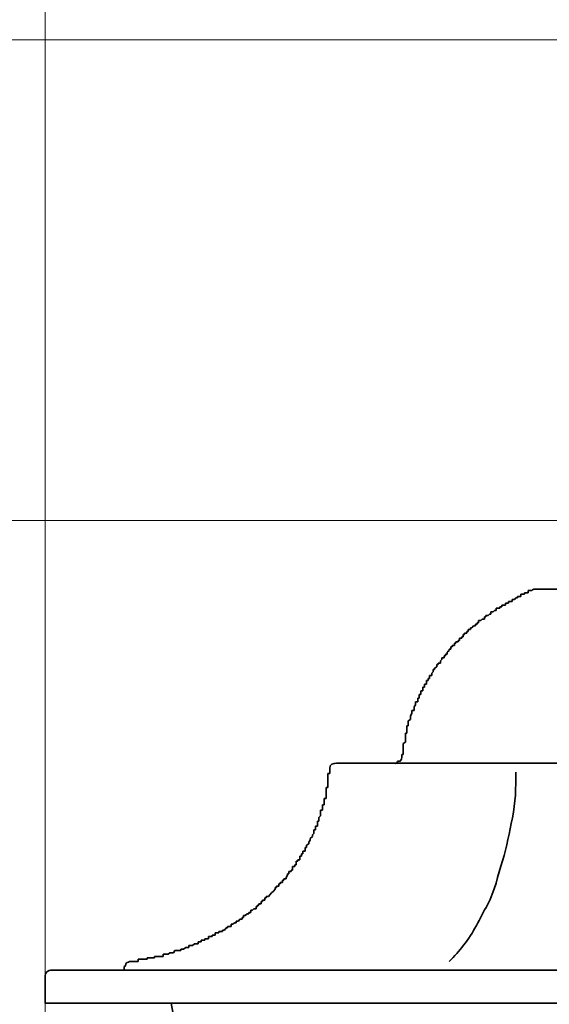
# Model space of a CAD drawing. Units: inches. Extents: x -46 to 344, y -33 to 243.
# Drawn here: x 91 to 117, y 91 to 139 of the extents above; entities that cross this region are included whole.
import ezdxf

# ---------------------------------------------------------------- set-up
doc = ezdxf.new("R2010")
doc.units = ezdxf.units.IN
doc.header["$MEASUREMENT"] = 0
doc.layers.add('レイヤー 1', color=7, linetype='Continuous')

msp = doc.modelspace()

# ---------------------------------------------------------------- linework, layer by layer
at = {"layer": 'レイヤー 1', "color": 7, "lineweight": 9}
for points in [[(92.606, 91.537), (92.606, 159.341)], [(124.779, 137.998), (50.096, 137.998)], [(119.099, 137.998), (59.832, 137.998)], [(119.769, 114.821), (59.832, 114.821)], [(120.687, 114.821), (59.832, 114.821)], [(92.606, 91.537), (92.606, 0.415)]]:
    msp.add_lwpolyline(points, dxfattribs=at)
at = {"layer": 'レイヤー 1', "color": 7, "lineweight": 35}
for points in [[(115.36, 111.081), (115.36, 111.152)], [(115.36, 111.152), (115.465, 111.152)], [(115.465, 111.152), (115.536, 111.152)], [(115.536, 111.152), (115.536, 111.257)], [(115.536, 111.257), (115.606, 111.257)], [(115.606, 111.257), (115.712, 111.257)], [(115.712, 111.257), (115.712, 111.328)], [(115.712, 111.328), (115.783, 111.328)], [(115.783, 111.328), (115.889, 111.328)], [(115.889, 111.328), (115.889, 111.434)], [(115.889, 111.434), (115.959, 111.434)], [(115.959, 111.434), (116.065, 111.434)], [(116.206, 111.504), (124.779, 111.504)], [(114.513, 110.587), (114.513, 110.658)], [(114.513, 110.658), (114.619, 110.658)], [(114.619, 110.658), (114.619, 110.728)], [(114.619, 110.728), (114.689, 110.728)], [(114.689, 110.728), (114.795, 110.728)], [(114.795, 110.728), (114.795, 110.834)], [(114.795, 110.834), (114.866, 110.834)], [(114.866, 110.834), (114.936, 110.834)], [(114.936, 110.834), (114.936, 110.905)], [(114.936, 110.905), (115.042, 110.905)], [(115.042, 110.905), (115.112, 110.905)], [(115.112, 110.905), (115.112, 111.011)], [(115.112, 111.011), (115.218, 111.011)], [(115.218, 111.011), (115.289, 111.081)], [(115.289, 111.081), (115.36, 111.081)], [(113.772, 110.058), (113.772, 110.164)], [(113.772, 110.164), (113.842, 110.164)], [(113.842, 110.164), (113.842, 110.234)], [(113.842, 110.234), (113.949, 110.234)], [(113.949, 110.234), (114.019, 110.305)], [(114.019, 110.305), (114.09, 110.305)], [(114.09, 110.305), (114.09, 110.411)], [(114.09, 110.411), (114.195, 110.411)], [(114.195, 110.411), (114.266, 110.481)], [(114.266, 110.481), (114.337, 110.481)], [(114.337, 110.481), (114.337, 110.587)], [(114.337, 110.587), (114.442, 110.587)], [(114.442, 110.587), (114.513, 110.587)], [(113.172, 109.635), (113.243, 109.74)], [(113.243, 109.74), (113.348, 109.74)], [(113.348, 109.74), (113.348, 109.811)], [(113.348, 109.811), (113.419, 109.811)], [(113.419, 109.811), (113.419, 109.882)], [(113.419, 109.882), (113.49, 109.882)], [(113.49, 109.882), (113.49, 109.987)], [(113.49, 109.987), (113.596, 109.987)], [(113.596, 109.987), (113.666, 110.058)], [(113.666, 110.058), (113.772, 110.058)], [(112.749, 109.211), (112.749, 109.317)], [(112.749, 109.317), (112.819, 109.317)], [(112.819, 109.317), (112.819, 109.388)], [(112.819, 109.388), (112.925, 109.388)], [(112.925, 109.388), (112.925, 109.458)], [(112.925, 109.458), (112.996, 109.458)], [(112.996, 109.458), (112.996, 109.564)], [(112.996, 109.564), (113.102, 109.564)], [(113.102, 109.564), (113.102, 109.635)], [(113.102, 109.635), (113.172, 109.635)], [(112.22, 108.718), (112.22, 108.788)], [(112.22, 108.788), (112.326, 108.788)], [(112.326, 108.788), (112.326, 108.894)], [(112.326, 108.894), (112.396, 108.894)], [(112.396, 108.894), (112.396, 108.964)], [(112.396, 108.964), (112.502, 108.964)], [(112.502, 108.964), (112.502, 109.035)], [(112.502, 109.035), (112.573, 109.035)], [(112.573, 109.035), (112.573, 109.141)], [(112.573, 109.141), (112.678, 109.141)], [(112.678, 109.141), (112.678, 109.211)], [(112.678, 109.211), (112.749, 109.211)], [(111.832, 108.188), (111.832, 108.294)], [(111.832, 108.294), (111.902, 108.294)], [(111.902, 108.294), (111.902, 108.365)], [(111.902, 108.365), (111.973, 108.365)], [(111.973, 108.471), (112.079, 108.541)], [(111.973, 108.365), (111.973, 108.471)], [(112.079, 108.541), (112.079, 108.611)], [(112.079, 108.611), (112.149, 108.611)], [(112.149, 108.611), (112.149, 108.718)], [(112.149, 108.718), (112.22, 108.718)], [(111.479, 107.765), (111.479, 107.871)], [(111.479, 107.871), (111.549, 107.871)], [(111.549, 107.871), (111.549, 107.941)], [(111.549, 107.941), (111.656, 107.941)], [(111.656, 108.047), (111.726, 108.118)], [(111.656, 107.941), (111.656, 108.047)], [(111.726, 108.118), (111.726, 108.188)], [(111.726, 108.188), (111.832, 108.188)], [(111.126, 107.271), (111.126, 107.342)], [(111.126, 107.342), (111.232, 107.342)], [(111.232, 107.447), (111.303, 107.518)], [(111.232, 107.342), (111.232, 107.447)], [(111.303, 107.518), (111.303, 107.624)], [(111.303, 107.624), (111.373, 107.624)], [(111.373, 107.694), (111.479, 107.765)], [(111.373, 107.624), (111.373, 107.694)], [(110.879, 106.848), (110.879, 106.918)], [(110.879, 106.918), (110.985, 106.918)], [(110.879, 106.777), (110.879, 106.848)], [(110.985, 107.024), (110.985, 107.095)], [(110.985, 107.095), (111.055, 107.095)], [(110.985, 106.918), (110.985, 107.024)], [(111.055, 107.095), (111.055, 107.2)], [(111.055, 107.2), (111.126, 107.2)], [(111.126, 107.2), (111.126, 107.271)], [(110.632, 106.354), (110.632, 106.425)], [(110.632, 106.425), (110.703, 106.425)], [(110.703, 106.495), (110.703, 106.601)], [(110.703, 106.601), (110.809, 106.601)], [(110.703, 106.425), (110.703, 106.495)], [(110.809, 106.671), (110.809, 106.777)], [(110.809, 106.777), (110.879, 106.777)], [(110.809, 106.601), (110.809, 106.671)], [(110.385, 105.825), (110.456, 105.93)], [(110.456, 106.001), (110.456, 106.072)], [(110.456, 106.072), (110.562, 106.072)], [(110.456, 105.93), (110.456, 106.001)], [(110.562, 106.177), (110.562, 106.248)], [(110.562, 106.248), (110.632, 106.248)], [(110.562, 106.072), (110.562, 106.177)], [(110.632, 106.248), (110.632, 106.354)], [(110.209, 105.401), (110.28, 105.507)], [(110.28, 105.578), (110.28, 105.648)], [(110.28, 105.648), (110.385, 105.648)], [(110.28, 105.507), (110.28, 105.578)], [(110.385, 105.754), (110.385, 105.825)], [(110.385, 105.648), (110.385, 105.754)], [(110.103, 105.154), (110.209, 105.225)], [(110.103, 105.084), (110.103, 105.154)], [(110.103, 104.978), (110.103, 105.084)], [(110.103, 104.907), (110.103, 104.978)], [(110.209, 105.331), (110.209, 105.401)], [(110.209, 105.225), (110.209, 105.331)], [(109.962, 104.484), (109.962, 104.555)], [(109.962, 104.555), (110.033, 104.555)], [(109.962, 104.378), (109.962, 104.484)], [(110.033, 104.802), (110.033, 104.907)], [(110.033, 104.907), (110.103, 104.907)], [(110.033, 104.731), (110.033, 104.802)], [(110.033, 104.661), (110.033, 104.731)], [(110.033, 104.555), (110.033, 104.661)], [(109.856, 104.061), (109.962, 104.131)], [(109.856, 103.955), (109.856, 104.061)], [(109.962, 104.308), (109.962, 104.378)], [(109.962, 104.237), (109.962, 104.308)], [(109.962, 104.131), (109.962, 104.237)], [(109.786, 103.461), (109.786, 103.532)], [(109.786, 103.532), (109.856, 103.532)], [(109.856, 103.884), (109.856, 103.955)], [(109.856, 103.814), (109.856, 103.884)], [(109.856, 103.708), (109.856, 103.814)], [(109.856, 103.637), (109.856, 103.708)], [(109.856, 103.532), (109.856, 103.637)], [(106.646, 103.108), (124.779, 103.108)], [(106.328, 102.614), (106.223, 102.614)], [(106.223, 102.614), (106.223, 102.544)], [(106.328, 102.861), (106.328, 102.791)], [(106.328, 102.791), (106.328, 102.685)], [(106.328, 102.685), (106.328, 102.614)], [(106.223, 102.544), (106.223, 102.438)], [(106.223, 102.438), (106.223, 102.368)], [(106.223, 102.368), (106.223, 102.261)], [(106.223, 102.261), (106.223, 102.191)], [(106.223, 102.191), (106.223, 102.121)], [(106.223, 102.121), (106.223, 102.015)], [(106.223, 101.944), (106.152, 101.944)], [(106.152, 101.944), (106.152, 101.838)], [(106.152, 101.838), (106.152, 101.768)], [(106.152, 101.768), (106.152, 101.697)], [(106.152, 101.697), (106.152, 101.591)], [(106.223, 102.015), (106.223, 101.944)], [(106.152, 101.415), (106.046, 101.415)], [(106.046, 101.415), (106.046, 101.344)], [(106.046, 101.344), (106.046, 101.274)], [(106.046, 101.274), (106.046, 101.168)], [(106.046, 101.168), (106.046, 101.097)], [(106.152, 101.591), (106.152, 101.521)], [(106.152, 101.521), (106.152, 101.415)], [(105.976, 100.85), (105.87, 100.85)], [(105.87, 100.85), (105.87, 100.745)], [(105.87, 100.745), (105.87, 100.674)], [(105.87, 100.674), (105.87, 100.568)], [(106.046, 101.097), (105.976, 101.097)], [(105.976, 101.097), (105.976, 100.992)], [(105.976, 100.992), (105.976, 100.921)], [(105.976, 100.921), (105.976, 100.85)], [(105.799, 100.321), (105.729, 100.321)], [(105.729, 100.321), (105.729, 100.251)], [(105.729, 100.251), (105.729, 100.145)], [(105.87, 100.568), (105.799, 100.498)], [(105.799, 100.498), (105.799, 100.427)], [(105.799, 100.427), (105.799, 100.321)], [(105.552, 99.722), (105.482, 99.651)], [(105.623, 99.898), (105.552, 99.898)], [(105.552, 99.898), (105.552, 99.827)], [(105.552, 99.827), (105.552, 99.722)], [(105.729, 100.075), (105.623, 100.075)], [(105.623, 100.075), (105.623, 100.004)], [(105.623, 100.004), (105.623, 99.898)], [(105.729, 100.145), (105.729, 100.075)], [(105.376, 99.404), (105.306, 99.298)], [(105.306, 99.298), (105.306, 99.228)], [(105.482, 99.58), (105.376, 99.475)], [(105.376, 99.475), (105.376, 99.404)], [(105.482, 99.651), (105.482, 99.58)], [(105.129, 98.875), (105.023, 98.875)], [(105.023, 98.875), (105.023, 98.804)], [(105.023, 98.804), (105.023, 98.734)], [(105.199, 99.051), (105.129, 99.051)], [(105.129, 99.051), (105.129, 98.981)], [(105.129, 98.981), (105.129, 98.875)], [(105.306, 99.228), (105.199, 99.157)], [(105.199, 99.157), (105.199, 99.051)], [(104.776, 98.381), (104.705, 98.381)], [(104.705, 98.381), (104.705, 98.311)], [(104.705, 98.311), (104.705, 98.205)], [(104.882, 98.452), (104.776, 98.452)], [(104.776, 98.452), (104.776, 98.381)], [(104.953, 98.628), (104.882, 98.628)], [(104.882, 98.628), (104.882, 98.557)], [(104.882, 98.557), (104.882, 98.452)], [(105.023, 98.734), (104.953, 98.734)], [(104.953, 98.734), (104.953, 98.628)], [(104.459, 97.887), (104.353, 97.887)], [(104.353, 97.887), (104.353, 97.781)], [(104.529, 97.958), (104.459, 97.958)], [(104.459, 97.958), (104.459, 97.887)], [(104.635, 98.134), (104.529, 98.134)], [(104.529, 98.134), (104.529, 98.028)], [(104.529, 98.028), (104.529, 97.958)], [(104.705, 98.205), (104.635, 98.205)], [(104.635, 98.205), (104.635, 98.134)], [(104.035, 97.358), (103.93, 97.358)], [(103.93, 97.358), (103.93, 97.287)], [(104.106, 97.464), (104.035, 97.464)], [(104.035, 97.464), (104.035, 97.358)], [(104.212, 97.534), (104.106, 97.534)], [(104.106, 97.534), (104.106, 97.464)], [(104.282, 97.711), (104.212, 97.605)], [(104.212, 97.605), (104.212, 97.534)], [(104.353, 97.781), (104.282, 97.781)], [(104.282, 97.781), (104.282, 97.711)], [(103.612, 96.935), (103.506, 96.864)], [(103.683, 97.04), (103.612, 96.935)], [(103.753, 97.111), (103.683, 97.111)], [(103.683, 97.111), (103.683, 97.04)], [(103.859, 97.182), (103.753, 97.182)], [(103.753, 97.182), (103.753, 97.111)], [(103.93, 97.287), (103.859, 97.287)], [(103.859, 97.287), (103.859, 97.182)], [(103.083, 96.441), (103.012, 96.441)], [(103.012, 96.441), (103.012, 96.335)], [(103.189, 96.511), (103.083, 96.511)], [(103.083, 96.511), (103.083, 96.441)], [(103.259, 96.617), (103.189, 96.617)], [(103.189, 96.617), (103.189, 96.511)], [(103.365, 96.688), (103.259, 96.688)], [(103.259, 96.688), (103.259, 96.617)], [(103.436, 96.758), (103.365, 96.688)], [(103.506, 96.864), (103.436, 96.758)], [(102.589, 96.018), (102.518, 96.018)], [(102.518, 96.018), (102.518, 95.911)], [(102.66, 96.088), (102.589, 96.018)], [(102.765, 96.088), (102.66, 96.088)], [(102.836, 96.194), (102.765, 96.194)], [(102.765, 96.194), (102.765, 96.088)], [(102.906, 96.264), (102.836, 96.264)], [(102.836, 96.264), (102.836, 96.194)], [(103.012, 96.335), (102.906, 96.335)], [(102.906, 96.335), (102.906, 96.264)], [(101.919, 95.488), (101.813, 95.488)], [(101.813, 95.488), (101.813, 95.418)], [(101.989, 95.594), (101.919, 95.488)], [(102.095, 95.594), (101.989, 95.594)], [(102.166, 95.665), (102.095, 95.665)], [(102.095, 95.665), (102.095, 95.594)], [(102.236, 95.771), (102.166, 95.771)], [(102.166, 95.771), (102.166, 95.665)], [(102.342, 95.841), (102.236, 95.771)], [(102.412, 95.841), (102.342, 95.841)], [(102.518, 95.911), (102.412, 95.911)], [(102.412, 95.911), (102.412, 95.841)], [(101.072, 94.994), (100.966, 94.994)], [(100.966, 94.994), (100.966, 94.924)], [(101.142, 94.994), (101.072, 94.994)], [(101.249, 95.065), (101.142, 95.065)], [(101.142, 95.065), (101.142, 94.994)], [(101.319, 95.171), (101.249, 95.065)], [(101.39, 95.171), (101.319, 95.171)], [(101.495, 95.241), (101.39, 95.241)], [(101.39, 95.241), (101.39, 95.171)], [(101.566, 95.241), (101.495, 95.241)], [(101.637, 95.347), (101.566, 95.347)], [(101.566, 95.347), (101.566, 95.241)], [(101.742, 95.418), (101.637, 95.347)], [(101.813, 95.418), (101.742, 95.418)], [(100.049, 94.5), (99.978, 94.5)], [(99.978, 94.5), (99.978, 94.395)], [(100.119, 94.5), (100.049, 94.5)], [(100.225, 94.571), (100.119, 94.571)], [(100.119, 94.571), (100.119, 94.5)], [(100.296, 94.571), (100.225, 94.571)], [(100.402, 94.642), (100.296, 94.642)], [(100.296, 94.642), (100.296, 94.571)], [(100.472, 94.642), (100.402, 94.642)], [(100.543, 94.747), (100.472, 94.747)], [(100.472, 94.747), (100.472, 94.642)], [(100.648, 94.747), (100.543, 94.747)], [(100.719, 94.818), (100.648, 94.818)], [(100.648, 94.818), (100.648, 94.747)], [(100.79, 94.818), (100.719, 94.818)], [(100.896, 94.924), (100.79, 94.924)], [(100.79, 94.924), (100.79, 94.818)], [(100.966, 94.924), (100.896, 94.924)], [(98.849, 94.077), (98.779, 93.971)], [(98.956, 94.077), (98.849, 94.077)], [(99.026, 94.077), (98.956, 94.077)], [(99.132, 94.077), (99.026, 94.077)], [(99.202, 94.148), (99.132, 94.148)], [(99.132, 94.148), (99.132, 94.077)], [(99.273, 94.148), (99.202, 94.148)], [(99.379, 94.218), (99.273, 94.148)], [(99.449, 94.218), (99.379, 94.218)], [(99.52, 94.218), (99.449, 94.218)], [(99.626, 94.324), (99.52, 94.324)], [(99.52, 94.324), (99.52, 94.218)], [(99.696, 94.324), (99.626, 94.324)], [(99.802, 94.395), (99.696, 94.324)], [(99.873, 94.395), (99.802, 94.395)], [(99.978, 94.395), (99.873, 94.395)], [(96.733, 93.548), (96.662, 93.548)], [(96.839, 93.548), (96.733, 93.548)], [(96.909, 93.548), (96.839, 93.548)], [(97.015, 93.548), (96.909, 93.548)], [(97.086, 93.548), (97.015, 93.548)], [(97.156, 93.654), (97.086, 93.654)], [(97.086, 93.654), (97.086, 93.548)], [(97.262, 93.654), (97.156, 93.654)], [(97.333, 93.654), (97.262, 93.654)], [(97.403, 93.654), (97.333, 93.654)], [(97.509, 93.654), (97.403, 93.654)], [(97.58, 93.725), (97.509, 93.725)], [(97.509, 93.725), (97.509, 93.654)], [(97.685, 93.725), (97.58, 93.725)], [(97.756, 93.725), (97.685, 93.725)], [(97.862, 93.725), (97.756, 93.725)], [(97.932, 93.795), (97.862, 93.795)], [(97.862, 93.795), (97.862, 93.725)], [(98.003, 93.795), (97.932, 93.795)], [(98.109, 93.795), (98.003, 93.795)], [(98.179, 93.795), (98.109, 93.795)], [(98.285, 93.795), (98.179, 93.795)], [(98.355, 93.901), (98.285, 93.901)], [(98.285, 93.901), (98.285, 93.795)], [(98.426, 93.901), (98.355, 93.901)], [(98.532, 93.901), (98.426, 93.901)], [(98.603, 93.971), (98.532, 93.901)], [(98.673, 93.971), (98.603, 93.971)], [(98.779, 93.971), (98.673, 93.971)], [(92.923, 93.125), (124.779, 93.125)], [(96.415, 93.301), (96.415, 93.125)], [(92.606, 91.537), (92.606, 92.807)], [(124.779, 91.537), (92.606, 91.537)], [(98.673, 91.537), (98.849, 90.585)]]:
    msp.add_lwpolyline(points, dxfattribs=at)
for points in [[(116.065, 111.434), (116.098, 111.488), (116.145, 111.513), (116.206, 111.504)], [(106.328, 102.861), (106.278, 103.06), (106.508, 103.108), (106.646, 103.108)], [(92.606, 92.807), (92.577, 93.004), (92.726, 93.153), (92.923, 93.125)]]:
    msp.add_open_spline(points, degree=3, dxfattribs=at)
for points, knots in [([(109.786, 103.461), (109.786, 103.345), (109.796, 103.299), (109.715, 103.214), (109.685, 103.182), (109.626, 103.238), (109.591, 103.186), (109.547, 103.12), (109.523, 103.085), (109.433, 103.108)], [0, 0, 0, 0, 1, 1, 1, 2, 2, 2, 3, 3, 3, 3]), ([(115.289, 102.685), (115.289, 101.934), (115.279, 101.205), (115.122, 100.47), (114.973, 99.781), (114.856, 99.082), (114.643, 98.411), (114.422, 97.717), (114.276, 96.924), (113.921, 96.285), (113.55, 95.618), (113.25, 94.934), (112.77, 94.333), (112.551, 94.058), (112.327, 93.796), (112.079, 93.548)], [0, 0, 0, 0, 1, 1, 1, 2, 2, 2, 3, 3, 3, 4, 4, 4, 5, 5, 5, 5]), ([(96.415, 93.301), (96.481, 93.341), (96.486, 93.382), (96.486, 93.45), (96.486, 93.477), (96.624, 93.509), (96.662, 93.548)], [0, 0, 0, 0, 1, 1, 1, 2, 2, 2, 2])]:
    msp.add_open_spline(points, degree=3, knots=knots, dxfattribs=at)

doc.saveas('drawing.dxf')
